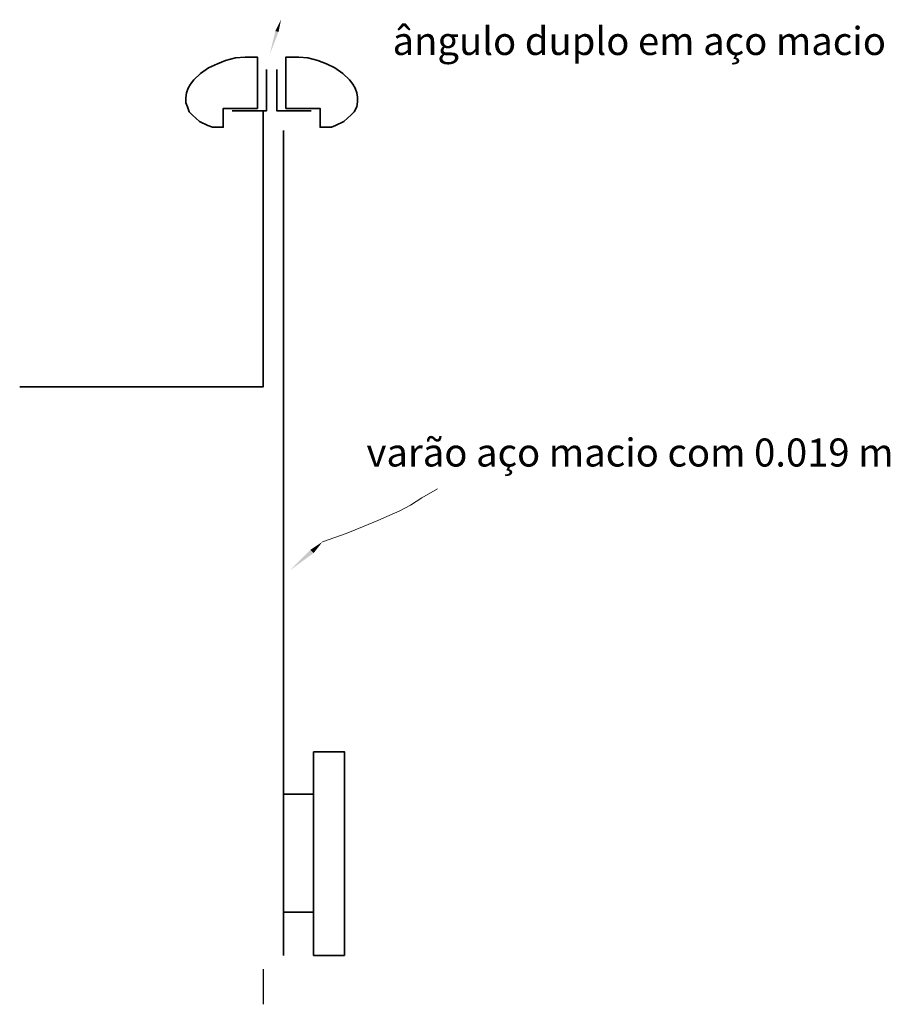
# Model space of a CAD drawing. Units: millimetres. Extents: x -2 to 64.9, y -5.4 to 6.9.
# Drawn here: x -0.4 to 0.1, y -5.4 to -4.8 of the extents above; entities that cross this region are included whole.
import ezdxf

# ---------------------------------------------------------------- set-up
doc = ezdxf.new("R2010")
doc.units = ezdxf.units.MM
for name, color, linetype in [('PDF_linhas de corte', 1, 'Continuous'), ('PDF_Text', 4, 'Continuous'), ('PDF_texto', 7, 'Continuous'), ('viga metalica', 8, 'Continuous')]:
    doc.layers.add(name, color=color, linetype=linetype)
doc.styles.add('PDF Arial', font='arial.ttf')

msp = doc.modelspace()

# ---------------------------------------------------------------- linework, layer by layer
at = {"layer": 'PDF_linhas de corte', "lineweight": 35}
for points in [[(-0.27421, -4.86892), (-0.27421, -4.85668), (-0.27421, -4.84443), (-0.27421, -4.8378), (-0.27421, -4.83678), (-0.27574, -4.83678), (-0.28186, -4.83678), (-0.28798, -4.83729), (-0.29411, -4.83882), (-0.29921, -4.84086), (-0.30482, -4.84341), (-0.30992, -4.84698), (-0.314, -4.85107), (-0.31604, -4.85362), (-0.31758, -4.85617), (-0.3186, -4.85923), (-0.31911, -4.86229), (-0.31911, -4.86535), (-0.31809, -4.8679), (-0.31707, -4.87096), (-0.31502, -4.873), (-0.31043, -4.87709), (-0.30533, -4.87964), (-0.30227, -4.88066), (-0.29921, -4.88066), (-0.29564, -4.88066), (-0.29564, -4.87964), (-0.29564, -4.87504), (-0.29564, -4.87045), (-0.29564, -4.86943), (-0.29564, -4.86892), (-0.29513, -4.86892), (-0.29104, -4.86892)], [(-0.25635, -4.86892), (-0.25635, -4.85668), (-0.25635, -4.84443), (-0.25635, -4.8378), (-0.25635, -4.83678), (-0.25482, -4.83678), (-0.24819, -4.83678), (-0.24258, -4.83729), (-0.23645, -4.83882), (-0.23084, -4.84086), (-0.22574, -4.84341), (-0.22064, -4.84698), (-0.21655, -4.85107), (-0.21451, -4.85362), (-0.21298, -4.85617), (-0.21196, -4.85923), (-0.21145, -4.86178), (-0.21145, -4.86484), (-0.21196, -4.8679), (-0.21349, -4.87096), (-0.21553, -4.873), (-0.22013, -4.87709), (-0.22523, -4.87964), (-0.22778, -4.88066), (-0.23135, -4.88066), (-0.23492, -4.88066), (-0.23492, -4.87964), (-0.23492, -4.87504), (-0.23492, -4.87045), (-0.23492, -4.86943), (-0.23492, -4.86892), (-0.23543, -4.86892), (-0.23951, -4.86892)], [(-0.21962, -5.39953), (-0.21962, -5.27198), (-0.239, -5.27198), (-0.239, -5.39953)]]:
    msp.add_lwpolyline(points, close=True, dxfattribs=at)
for points in [[(-0.27421, -4.86892), (-0.27421, -4.83678)], [(-0.25635, -4.86892), (-0.25635, -4.83678), (-0.25482, -4.83678)], [(-0.29002, -4.87045), (-0.2686, -4.87045), (-0.2686, -4.84443)], [(-0.26196, -4.84443), (-0.26196, -4.87045), (-0.24053, -4.87045)], [(-0.42319, -5.04341), (-0.27064, -5.04341), (-0.27064, -4.87045)], [(-0.29564, -4.86892), (-0.29564, -4.88066)], [(-0.23492, -4.86892), (-0.23492, -4.88066)], [(-0.25788, -5.39953), (-0.25788, -4.8827)], [(-0.25788, -5.29851), (-0.239, -5.29851)], [(-0.25788, -5.37249), (-0.239, -5.37249)]]:
    msp.add_lwpolyline(points, dxfattribs=at)
at = {"layer": 'PDF_texto', "lineweight": 0}
msp.add_lwpolyline([(-0.23339, -5.14035), (-0.2186, -5.13525), (-0.20737, -5.13066), (-0.1987, -5.12709), (-0.19155, -5.12402), (-0.18492, -5.12096), (-0.17829, -5.11739), (-0.17115, -5.1128), (-0.16145, -5.10719)], dxfattribs=at)
at = {"layer": 'PDF_texto', "transparency": 33554559}
for points in [[(-0.26298, -4.82045), (-0.26094, -4.82096), (-0.25941, -4.81331)], [(-0.26655, -4.83525), (-0.26298, -4.82045), (-0.26094, -4.82096)], [(-0.24104, -5.14545), (-0.239, -5.14749), (-0.23339, -5.14035)], [(-0.2538, -5.15821), (-0.24104, -5.14545), (-0.239, -5.14749)]]:
    msp.add_solid(points, dxfattribs=at)
at = {"layer": 'viga metalica'}
msp.add_lwpolyline([(-0.27064, -5.40821), (-0.27064, -5.43015)], dxfattribs=at)

# ---------------------------------------------------------------- texts
at = {"layer": 'PDF_Text', "char_height": 0.0175613, "attachment_point": 7, "style": 'PDF Arial'}
for s, insert in [('ângulo duplo em aço macio', (-0.18951, -4.84092)), ('varão aço macio com 0.019 m', (-0.20584, -5.09873))]:
    msp.add_mtext(s, dxfattribs=dict(at, insert=insert))

doc.saveas('drawing.dxf')
